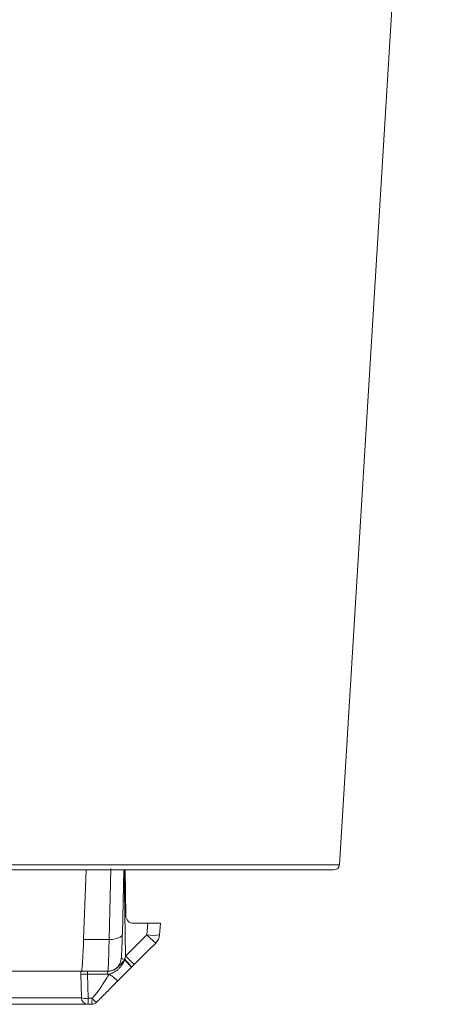
# Model space of a CAD drawing. Units: inches. Extents: x 0 to 543, y -58 to 199.
# Drawn here: x 27 to 28, y 0 to 4 of the extents above; entities that cross this region are included whole.
import ezdxf

# ---------------------------------------------------------------- set-up
doc = ezdxf.new("R2010")
doc.units = ezdxf.units.IN
doc.header["$MEASUREMENT"] = 0

msp = doc.modelspace()

# ---------------------------------------------------------------- linework, layer by layer
at = {"color": 0, "linetype": 'Continuous', "lineweight": 5}
for p, q in [((27.9855, 0.6335), (28.493, 8.91)), ((1.7027, 0.6335), (27.9855, 0.6335)), ((27.9606, 0.61), (1.7276, 0.61)), ((26.8373, 0.61), (26.8253, 0.2943)), ((26.9408, 0.2943), (26.9481, 0.616)), ((27.0071, 0.61), (27.0008, 0.3187)), ((27.0092, 0.6107), (27.0154, 0.2188)), ((27.0162, 0.4019), (27.0132, 0.61)), ((27.1167, 0.3675), (27.0511, 0.3675)), ((27.112, 0.3153), (27.1167, 0.3675)), ((27.1696, 0.3151), (27.1744, 0.3675)), ((27.0154, 0.219), (27.112, 0.3153)), ((26.8253, 0.2943), (26.9408, 0.2943)), ((27.0557, 0.1818), (27.0415, 0.1676)), ((26.347, 0.15), (26.9347, 0.15)), ((26.9338, 0.1363), (26.8434, 0.1363)), ((26.8434, 0.1363), (26.8459, 0.0274)), ((26.3766, 0.0292), (26.8149, 0.0292)), ((26.8621, 0), (26.4054, 0)), ((26.8459, 0.0274), (26.8632, 0.0274))]:
    msp.add_line(p, q, dxfattribs=at)
at = {"color": 0, "linetype": 'Continuous', "lineweight": 5, "flags": 128}
for points in [[(26.9408, 0.2943), (26.9525, 0.2946), (26.9639, 0.2958), (26.9743, 0.298), (26.9834, 0.301), (26.9908, 0.3047), (26.9963, 0.309), (26.9997, 0.3137), (27.0008, 0.3187)], [(26.8149, 0.0292), (26.8135, 0.089), (26.8125, 0.1354)]]:
    msp.add_lwpolyline(points, dxfattribs=at)
at = {"color": 0, "linetype": 'Continuous', "lineweight": 5}
for centre, radius, start, end in [((27.9606, 0.635), 0.025, 270, 356.4917), ((27.1414, 0.4814), 0.1687, 259.9538, 279.6418), ((27.1099, 0.3205), 0.06, 314.8766, 354.8034), ((26.7311, 0.2099), 0.2806, 358.2275, 358.9994), ((26.9388, 0.1395), 0.0954, 173.7015, 181.9362), ((27.0292, 0.1395), 0.0954, 173.7015, 181.9362), ((26.8362, 0.1263), 0.0994, 257.6358, 275.6118), ((26.8449, 0.03), 0.03, 181.4764, 269.978), ((26.6552, 0.0209), 0.1908, 353.7015, 1.9362), ((26.6724, 0.0209), 0.1908, 353.7015, 1.9362), ((26.8621, 0.03), 0.03, 270, 314.8758)]:
    msp.add_arc(centre, radius, start, end, dxfattribs=at)
for points, knots in [([(27.0511, 0.3675), (27.0465, 0.3675), (27.042, 0.3684), (27.0336, 0.3718), (27.0298, 0.3744), (27.0201, 0.3839), (27.0163, 0.3928), (27.0162, 0.4019)], [0, 0, 0, 0, 0.25, 0.25, 0.5, 0.5, 1, 1, 1, 1]), ([(27.1167, 0.3675), (27.1207, 0.3675), (27.1245, 0.3675), (27.1321, 0.3675), (27.1359, 0.3675), (27.1431, 0.3675), (27.1464, 0.3675), (27.1528, 0.3675), (27.1558, 0.3675), (27.1638, 0.3675), (27.168, 0.3675), (27.1734, 0.3675), (27.1747, 0.3675), (27.1743, 0.3675)], [0, 0, 0, 0, 0.125, 0.125, 0.25, 0.25, 0.375, 0.375, 0.5, 0.5, 0.75, 0.75, 1, 1, 1, 1]), ([(27.0008, 0.3187), (27.0006, 0.3114), (27.0004, 0.3039), (27.0002, 0.298), (27.0002, 0.2978)], [0, 0, 0, 0, 0.970054, 1, 1, 1, 1]), ([(27.1523, 0.2781), (27.1522, 0.2778), (27.1513, 0.2783), (27.1474, 0.2815), (27.1443, 0.2842), (27.1366, 0.2913), (27.1319, 0.2958), (27.122, 0.3054), (27.1168, 0.3105), (27.112, 0.3153)], [0, 0, 0, 0, 0.25, 0.25, 0.5, 0.5, 0.75, 0.75, 1, 1, 1, 1]), ([(26.8152, 0.15), (26.816, 0.15), (26.8167, 0.1533), (26.818, 0.1633), (26.8184, 0.1674), (26.8192, 0.1771), (26.8197, 0.1827), (26.8205, 0.1954), (26.8209, 0.2025), (26.8218, 0.2179), (26.8222, 0.2262), (26.8235, 0.2527), (26.8244, 0.2727), (26.8253, 0.2943)], [0, 0, 0, 0, 0.25, 0.25, 0.375, 0.375, 0.5, 0.5, 0.625, 0.625, 0.75, 0.75, 1, 1, 1, 1]), ([(26.9347, 0.15), (26.9352, 0.15), (26.9358, 0.1533), (26.9366, 0.1633), (26.9369, 0.1674), (26.9375, 0.1771), (26.9377, 0.1827), (26.9382, 0.1954), (26.9385, 0.2025), (26.939, 0.2179), (26.9392, 0.2262), (26.9399, 0.2527), (26.9404, 0.2727), (26.9408, 0.2943)], [0, 0, 0, 0, 0.25, 0.25, 0.375, 0.375, 0.5, 0.5, 0.625, 0.625, 0.75, 0.75, 1, 1, 1, 1]), ([(26.938, 0.1509), (26.9402, 0.1508), (26.9492, 0.1503), (26.9631, 0.1563), (26.9767, 0.1662), (26.9855, 0.1771), (26.9906, 0.1871), (26.9932, 0.1948), (26.9947, 0.2013), (26.9959, 0.2093), (26.9971, 0.2218), (26.9984, 0.246), (26.9995, 0.273), (27, 0.293), (27.0002, 0.2978)], [0, 0, 0, 0, 0.026136, 0.105451, 0.169799, 0.224837, 0.271578, 0.30997, 0.348902, 0.411071, 0.546359, 0.736171, 0.937259, 1, 1, 1, 1]), ([(26.9343, 0.15), (26.9424, 0.15), (26.9504, 0.1516), (26.9653, 0.1575), (26.9722, 0.1618), (26.9844, 0.1722), (26.9897, 0.1782), (26.9975, 0.1871), (27.0001, 0.1901), (27.0056, 0.1958), (27.0085, 0.1986), (27.0115, 0.2012)], [0, 0, 0, 0, 0.25, 0.25, 0.5, 0.5, 0.75, 0.75, 0.875, 0.875, 1, 1, 1, 1]), ([(26.9415, 0.1367), (26.9442, 0.1377), (26.9502, 0.1398), (26.9599, 0.144), (26.9707, 0.15), (26.9811, 0.1577), (26.9897, 0.1662), (26.9956, 0.1737), (27.001, 0.1814), (27.0053, 0.1892), (27.0088, 0.1964), (27.0109, 0.2), (27.0115, 0.2012)], [0, 0, 0, 0, 0.087846, 0.194491, 0.319251, 0.463073, 0.589321, 0.686385, 0.75443, 0.875003, 0.957333, 1, 1, 1, 1]), ([(26.9941, 0.2084), (26.9942, 0.2082), (26.9945, 0.2077), (26.9978, 0.2068), (27.0033, 0.2058), (27.0085, 0.2053), (27.0113, 0.205), (27.0116, 0.205)], [0, 0, 0, 0, 0.1378142, 0.4142193, 0.6902248, 0.9647324, 1, 1, 1, 1]), ([(27.0415, 0.1676), (27.0418, 0.1676), (27.0414, 0.1684), (27.039, 0.1716), (27.037, 0.1741), (27.0314, 0.1804), (27.0278, 0.1842), (27.02, 0.1925), (27.0158, 0.1969), (27.0115, 0.2012)], [0, 0, 0, 0, 0.25, 0.25, 0.5, 0.5, 0.75, 0.75, 1, 1, 1, 1]), ([(27.0415, 0.1676), (27.0427, 0.1682), (27.0403, 0.1723), (27.0295, 0.1859), (27.0211, 0.1952), (27.0116, 0.205)], [0, 0, 0, 0, 0.5, 0.5, 1, 1, 1, 1]), ([(27.0557, 0.1818), (27.0557, 0.1815), (27.0548, 0.182), (27.0508, 0.1852), (27.0478, 0.1879), (27.04, 0.1951), (27.0353, 0.1995), (27.0254, 0.2091), (27.0203, 0.2142), (27.0154, 0.219)], [0, 0, 0, 0, 0.25, 0.25, 0.5, 0.5, 0.75, 0.75, 1, 1, 1, 1]), ([(26.8125, 0.1354), (26.8126, 0.1389), (26.8127, 0.1425), (26.8129, 0.1466), (26.813, 0.1478), (26.8131, 0.1495), (26.8132, 0.15), (26.8134, 0.15)], [0, 0, 0, 0, 0.5, 0.5, 0.75, 0.75, 1, 1, 1, 1]), ([(26.8434, 0.1363), (26.8355, 0.1364), (26.8277, 0.1364), (26.8162, 0.136), (26.8128, 0.1357), (26.8125, 0.1354)], [0, 0, 0, 0, 0.5, 0.5, 1, 1, 1, 1]), ([(26.8632, 0.0274), (26.865, 0.0293), (26.8689, 0.0332), (26.8746, 0.0396), (26.8804, 0.0465), (26.8863, 0.054), (26.8923, 0.0621), (26.8984, 0.0708), (26.9067, 0.083), (26.917, 0.0987), (26.9293, 0.1176), (26.9374, 0.1303), (26.9415, 0.1367)], [0, 0, 0, 0, 0.059515, 0.122729, 0.189718, 0.260548, 0.335271, 0.413936, 0.496581, 0.664389, 0.832192, 1, 1, 1, 1]), ([(26.9774, 0.1035), (26.9782, 0.1041), (26.9782, 0.1053), (26.9757, 0.1092), (26.9732, 0.1119), (26.9662, 0.1183), (26.9617, 0.122), (26.9519, 0.1295), (26.9466, 0.1333), (26.9415, 0.1367)], [0, 0, 0, 0, 0.25, 0.25, 0.5, 0.5, 0.75, 0.75, 1, 1, 1, 1]), ([(27.0415, 0.1676), (27.0348, 0.1608), (27.0241, 0.1502), (27.0116, 0.1377), (27.0041, 0.1302), (26.9988, 0.1249), (26.9926, 0.1187), (26.9854, 0.1115), (26.9801, 0.1062), (26.9774, 0.1035)], [0, 0, 0, 0, 0.315393, 0.499891, 0.583623, 0.666756, 0.749293, 0.874038, 1, 1, 1, 1]), ([(26.9774, 0.1035), (26.9733, 0.0994), (26.9652, 0.0912), (26.9533, 0.0792), (26.9417, 0.0675), (26.9315, 0.0572), (26.9226, 0.0482), (26.9148, 0.0403), (26.907, 0.0324), (26.8991, 0.0246), (26.8912, 0.0167), (26.886, 0.0114), (26.8833, 0.0088)], [0, 0, 0, 0, 0.13097, 0.258489, 0.382578, 0.503259, 0.586468, 0.669333, 0.751986, 0.83456, 0.917188, 1, 1, 1, 1]), ([(26.8833, 0.0088), (26.8833, 0.0088), (26.8832, 0.0087), (26.8828, 0.0089), (26.8823, 0.0093), (26.8815, 0.01), (26.8804, 0.0109), (26.8791, 0.0121), (26.8773, 0.0137), (26.875, 0.0159), (26.8719, 0.0189), (26.8679, 0.0228), (26.8648, 0.0258), (26.8632, 0.0274)], [0, 0, 0, 0, 0.069031, 0.13682, 0.20474, 0.27406, 0.345872, 0.421057, 0.500276, 0.598032, 0.713569, 0.847622, 1, 1, 1, 1])]:
    msp.add_open_spline(points, degree=3, knots=knots, dxfattribs=at)
for points in [[(27.1523, 0.2781), (27.1201, 0.246), (27.0879, 0.2139), (27.0557, 0.1818)], [(27.0116, 0.205), (27.0129, 0.2097), (27.0142, 0.2144), (27.0154, 0.219)], [(26.9338, 0.1363), (26.9364, 0.1363), (26.939, 0.1364), (26.9415, 0.1367)]]:
    msp.add_open_spline(points, degree=3, dxfattribs=at)

doc.saveas('drawing.dxf')
